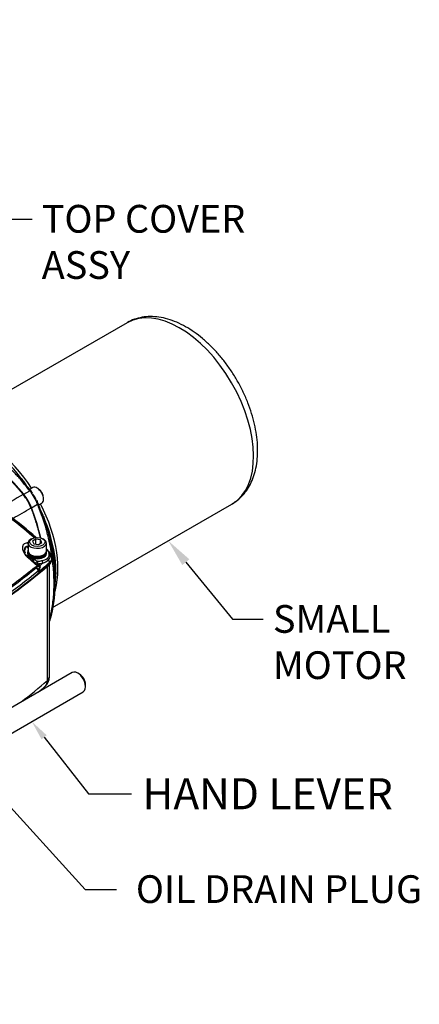
# Paper-space layout 'Sheet1' of a CAD drawing. Units: millimetres. Extents: x 0 to 210, y -3 to 297.
# Drawn here: x 57 to 86, y 154 to 225 of the extents above; entities that cross this region are included whole.
import ezdxf
from ezdxf import colors
from ezdxf.entities.mleader import LeaderData, LeaderLine
from ezdxf.math import Vec2, Vec3

# ---------------------------------------------------------------- set-up
doc = ezdxf.new("R2010")
doc.units = ezdxf.units.MM
doc.layers.add('A900N0BT00', color=7, linetype='Continuous')
doc.layers.add('Default', color=7, linetype='Continuous')

# ---------------------------------------------------------------- blocks, each defined once
blk = doc.blocks.new('SE3')
at = {"layer": 'A900N0BT00', "color": 7, "linetype": 'Continuous'}
for p, q in [((64.611, 203.281), (51.695, 195.824)), ((56.98, 192.044), (56.675, 192.38)), ((57.064, 191.95), (57.029, 191.998)), ((57.064, 191.95), (57.08, 191.876)), ((57.114, 191.818), (57.081, 191.867)), ((57.12, 191.88), (57.323, 191.582)), ((57.287, 191.623), (57.146, 191.833)), ((57.164, 190.905), (57.602, 191.158)), ((57.809, 191.387), (57.594, 191.262)), ((57.796, 190.995), (57.667, 191.176)), ((58.205, 191.314), (58.134, 191.354)), ((58.594, 190.558), (58.594, 190.64)), ((57.719, 189.943), (58.158, 190.196)), ((58.244, 190.137), (58.459, 190.261)), ((58.379, 189.754), (58.542, 189.418)), ((59.243, 182.746), (72.161, 190.204)), ((58.511, 189.389), (58.486, 189.443)), ((58.51, 189.389), (58.539, 189.425)), ((58.518, 189.384), (58.575, 189.334)), ((58.575, 189.334), (58.599, 189.279)), ((58.753, 188.78), (58.614, 189.214)), ((57.735, 187.704), (57.664, 187.663)), ((58.043, 187.668), (57.798, 187.526)), ((57.798, 187.526), (57.888, 187.333)), ((58.377, 187.616), (58.043, 187.668)), ((58.043, 187.309), (58.043, 187.668)), ((58.377, 187.371), (58.377, 187.616)), ((58.467, 187.423), (58.377, 187.616)), ((58.601, 187.663), (58.53, 187.704)), ((57.407, 187.396), (57.191, 187.326)), ((57.475, 187.168), (57.407, 187.139)), ((57.458, 186.821), (57.458, 186.746)), ((57.458, 186.741), (57.458, 186.658)), ((57.47, 187.393), (57.47, 186.821)), ((57.888, 187.333), (58.222, 187.281)), ((58.222, 187.281), (58.467, 187.423)), ((58.795, 186.821), (58.795, 187.393)), ((58.808, 186.746), (58.808, 186.821)), ((58.808, 186.658), (58.808, 186.741)), ((58.94, 186.725), (58.937, 186.729)), ((57.342, 186.547), (57.467, 186.416)), ((57.688, 186.221), (57.478, 186.426)), ((57.521, 186.45), (57.628, 186.366)), ((57.615, 186.206), (58.02, 185.857)), ((57.628, 186.366), (57.637, 186.372)), ((57.628, 186.366), (57.65, 186.353)), ((57.65, 186.353), (57.872, 186.233)), ((57.708, 186.205), (57.692, 186.219)), ((57.7, 186.207), (57.763, 186.148)), ((57.763, 186.148), (58.031, 185.916)), ((57.792, 186.13), (58.027, 185.924)), ((57.872, 186.233), (57.931, 186.2)), ((59.2, 186.272), (59.196, 186.352)), ((58.031, 185.916), (58.079, 185.884)), ((58.071, 185.618), (58.048, 185.596)), ((58.07, 185.892), (58.053, 185.907)), ((58.159, 185.826), (58.07, 185.892)), ((58.152, 185.727), (58.071, 185.618)), ((58.079, 185.884), (58.168, 185.824)), ((58.115, 185.86), (58.197, 185.809)), ((58.139, 185.768), (58.14, 185.767)), ((58.14, 185.767), (58.142, 185.764)), ((58.154, 185.734), (58.152, 185.727)), ((58.2, 185.876), (58.156, 185.901)), ((58.187, 185.81), (58.159, 185.826)), ((58.168, 185.824), (58.208, 185.792)), ((58.237, 185.426), (58.195, 185.38)), ((58.2, 185.297), (58.195, 185.38)), ((58.2, 185.876), (58.287, 185.821)), ((58.237, 185.426), (58.2, 185.297)), ((58.208, 185.792), (58.211, 185.788)), ((58.211, 185.788), (58.221, 185.778)), ((58.221, 185.778), (58.271, 185.7)), ((58.285, 185.643), (58.237, 185.426)), ((58.271, 185.7), (58.285, 185.643)), ((58.865, 177.483), (58.865, 185.716)), ((59.008, 177.759), (59.008, 185.844)), ((59.023, 186.001), (59.026, 185.919)), ((59.374, 183.701), (59.455, 184.725)), ((59.476, 185.271), (59.428, 184.734)), ((60.65, 178.054), (53.225, 173.767)), ((61.191, 177.932), (61.05, 178.014)), ((61.615, 177.034), (61.615, 177.198)), ((54.025, 172.381), (61.45, 176.668))]:
    blk.add_line(p, q, dxfattribs=at)
for centre, radius, start, end in [((57.035, 191.842), 0.113, 74.77143, 121.21209), ((57.252, 191.998), 0.282, 192.23675, 223.53381), ((58.428, 192.979), 1.708, 215.05237, 220.06931), ((54.443, 189.695), 3.455, 40.7262, 40.73264), ((54.443, 189.695), 3.455, 39.08506, 40.64198), ((41.194, 177.579), 21.36, 39.53629, 41.80966), ((41.736, 169.558), 24.465, 48.18839, 59.91012), ((41.81, 169.834), 24.147, 48.00957, 59.67305), ((67.214, 172.548), 20.93, 118.80873, 124.27362), ((54.488, 188.718), 3.417, 20.59431, 39.40736), ((46.772, 185.614), 12.335, 22.03787, 23.07646), ((47.088, 207.333), 20.385, 297.14156, 301.32791), ((38.157, 182.762), 21.398, 18.19238, 20.46166), ((58.71, 189.472), 0.282, 196.46619, 227.76325), ((58.462, 189.366), 0.117, 299.73278, 344.28371), ((48.315, 184.89), 11.168, 1.95101, 21.08957), ((58.129, 187.215), 1.081, 193.93803, 227.9514), ((64.596, 139.509), 48.423, 98.46009, 98.53884), ((57.944, 185.81), 1.388, 41.36507, 52.99919), ((49.175, 177.992), 13.162, 41.37265, 43.0223), ((58.31, 186.231), 0.813, 42.99902, 50.07352), ((23.234, 151.431), 48.902, 45.32677, 45.67073), ((58.091, 187.325), 1.056, 244.52669, 262.70653), ((58.378, 186.095), 0.459, 156.53173, 166.72989), ((63.464, 196.342), 11.552, 241.38628, 242.6273), ((58.335, 186.999), 0.886, 279.17468, 306.18038), ((58.053, 187.263), 1.401, 290.58774, 308.96211), ((58.674, 186.238), 0.519, 307.64554, 3.82654), ((33.248, 215.77), 39.058, 299.77449, 309.41793), ((33.615, 214.892), 38.585, 299.69648, 311.12383), ((33.151, 215.929), 39.502, 299.77241, 309.34508), ((44.682, 167.478), 22.709, 53.74967, 54.03116), ((57.883, 185.481), 0.384, 48.25745, 53.8153), ((58.104, 185.732), 0.0498, 2.57614, 40.68948), ((57.336, 185.902), 1.054, 324.98804, 344.38494), ((58.09, 185.529), 0.352, 44.49288, 55.97081), ((58.205, 185.731), 0.143, 12.9277, 18.23441), ((57.696, 185.613), 0.666, 6.45168, 13.01774), ((58.126, 185.673), 0.232, 346.36956, 3.83513), ((58.05, 177.761), 0.957, 311.17204, 359.87482), ((34.831, 204.173), 36.124, 310.38546, 311.37635)]:
    blk.add_arc(centre, radius, start, end, dxfattribs=at)
for centre, major_axis, ratio, start_param, end_param in [((68.386, 196.742), (-3.775, 6.538), 0.57735, 3.151953, 6.283185), ((52.745, 184.201), (-6.472, 11.21), 0.57735, 4.993922, 5.69262), ((54.289, 188.604), (3.775, -6.538), 0.57735, 1.656996, 2.691947), ((54.054, 188.468), (-3.839, 6.649), 0.57735, 4.911224, 5.598856), ((57.003, 191.718), (-0.112, -0.1), 0.279599, 3.141874, 4.06722), ((53.183, 184.454), (-6.472, 11.21), 0.57735, -1.289263, -1.221286), ((56.967, 191.751), (-0.158, -0.123), 0.795021, 2.849383, 3.189239), ((56.967, 191.751), (-0.158, -0.123), 0.795021, 2.530903, 2.849383), ((57.551, 191.08), (-0.116, -0.095), 0.226846, 3.141688, 4.077852), ((56.919, 190.122), (-1, 1.732), 0.57735, 4.430856, 4.993922), ((58.134, 190.824), (-0.325, 0.563), 0.57735, 3.141593, 6.283185), ((58.205, 190.864), (-0.275, 0.476), 0.57735, 3.926991, 5.497787), ((56.481, 189.869), (-1, 1.732), 0.57735, 4.430856, 4.993922), ((57.025, 190.184), (-0.925, 1.602), 0.57735, 4.58835, 4.836428), ((49.704, 189.467), (6.472, -11.21), 0.57735, 1.104168, 1.289263), ((58.065, 190.19), (-0.14, -0.053), 0.226846, 2.205333, 3.14141), ((50.142, 189.721), (6.472, -11.21), 0.57735, 1.221286, 1.289263), ((54.289, 188.604), (3.775, -6.538), 0.57735, 0.457857, 1.484597), ((68.386, 196.742), (-3.775, 6.538), 0.57735, 3.141593, 3.151953), ((58.343, 189.396), (-0.143, -0.047), 0.279599, 2.215965, 3.141315), ((58.354, 189.35), (-0.185, -0.075), 0.795021, 3.093947, 3.755584), ((54.054, 188.468), (-3.839, 6.649), 0.57735, 4.517546, 4.528028), ((54.054, 188.468), (-3.839, 6.649), 0.57735, 3.825922, 4.50951), ((58.133, 187.393), (0.662, 0), 0.57735, 2.356194, 6.283185), ((58.133, 187.393), (0.662, 0), 0.57735, 0, 0.785398), ((58.133, 186.815), (0.917, 0), 0.57735, 2.483781, 3.166288), ((58.133, 186.658), (0.701, 0), 0.57735, 2.855853, 3.926991), ((58.133, 186.658), (0.709, 0), 0.57735, 2.829482, 3.673461), ((57.344, 187.224), (-0.029, 0.198), 0.732947, 5.062417, 5.646277), ((57.565, 187.074), (-0.12, 0.16), 0.64612, 0.747834, 1.641064), ((58.133, 186.821), (-0.675, 0), 0.57735, 0, 3.334341), ((58.133, 186.821), (-0.675, 0), 0.57735, 6.090437, 6.283185), ((58.133, 186.746), (-0.675, 0), 0.57735, 0, 3.141593), ((58.133, 186.741), (0.675, 0), 0.57735, 3.141593, 6.283185), ((58.133, 186.821), (-0.663, 0), 0.57735, 0, 3.141593), ((58.133, 186.476), (-0.958, 0), 0.57735, 2.562772, 3.61381), ((58.133, 186.557), (-0.867, 0), 0.57735, 3.417733, 3.477449), ((58.902, 186.558), (-0.15, -0.133), 0.727141, 3.141924, 3.654903), ((57.345, 186.278), (-0.139, -0.144), 0.343748, 3.121359, 3.951467), ((58.133, 186.658), (-0.675, 0), 0.57735, 0, 3.141593), ((57.514, 186.611), (0.14, 0.143), 0.703707, 3.806108, 4.130538), ((57.619, 186.524), (0.118, 0.162), 0.632129, 3.583299, 4.054265), ((57.64, 186.509), (0.115, 0.164), 0.615786, 3.542131, 4.053695), ((57.554, 186.074), (-0.14, -0.143), 0.336484, 3.161316, 3.961762), ((57.846, 186.341), (0.136, 0.147), 0.483465, 3.21452, 4.397795), ((57.905, 186.286), (0.135, 0.148), 0.395194, 3.233889, 4.480196), ((58.133, 186.658), (-0.682, 0), 0.57735, 1.310158, 3.283585), ((58.156, 186.064), (0.132, 0.15), 0.075608, 1.514737, 2.983839), ((58.133, 186.576), (0.855, 0), 0.57735, 4.735214, 5.12605), ((58.156, 186.064), (-0.003, 0.2), 0.018635, 1.478504, 2.52599), ((58.546, 186.114), (-0.049, 0.194), 0.328202, 1.436522, 2.484009), ((58.133, 186.557), (-0.867, 0), 0.57735, 2.562772, 3.417733), ((59.012, 186.288), (-0.132, 0.15), 0.683496, 1.052604, 1.743393), ((58.856, 186.058), (-0.132, 0.15), 0.683496, 3.834951, 4.884986), ((58.133, 186.337), (-1.064, 0), 0.57735, 2.562772, 3.166515), ((58.133, 186.256), (-1.068, 0), 0.57735, 2.562772, 3.166288), ((18.748, 201.116), (48.116, 0), 0.57735, -0.785398, -0.57882), ((57.959, 185.728), (-0.117, -0.162), 0.183984, 3.274723, 3.937443), ((58.031, 185.441), (-0.127, 0.154), 0.669734, 3.857295, 5.290098), ((57.959, 185.728), (-0.117, -0.162), 0.183984, 2.950269, 3.274723), ((58.052, 185.463), (-0.165, 0.113), 0.741519, 3.661077, 5.081882), ((58.156, 186.064), (0.1, 0.173), 0.57735, 3.341335, 3.926991), ((58.049, 185.663), (-0.117, -0.162), 0.18632, 3.326334, 3.941501), ((58.079, 185.64), (0.133, 0.15), 0.273367, 0.078022, 0.82331), ((58.114, 185.583), (0.196, -0.042), 0.744739, 0.68889, 1.539406), ((58.114, 185.591), (0.191, 0.06), 0.678111, 0.427142, 1.152801), ((58.133, 186.495), (1.028, 0), 0.57735, 4.735214, 5.12605), ((58.049, 185.663), (-0.117, -0.162), 0.18632, 3.094531, 3.326334), ((18.748, 201.197), (48.113, 0), 0.57735, -0.609409, -0.57882), ((58.341, 185.939), (-0.143, -0.139), 0.712162, 0.125924, 0.965649), ((58.357, 185.921), (-0.156, -0.125), 0.687503, 0.198144, 0.997706), ((58.427, 185.809), (-0.182, -0.083), 0.49056, 0.356934, 0.968686), ((58.456, 185.703), (-0.199, -0.021), 0.445036, 0.493514, 0.971551), ((18.748, 201.354), (47.913, 0), 0.57735, -0.598185, -0.590553), ((58.859, 185.977), (-0.132, 0.15), 0.683496, 3.14108, 3.834951), ((58.133, 177.759), (-0.875, 0), 0.57735, 2.562772, 3.141593), ((61.05, 177.361), (0.4, -0.693), 0.57735, 0, 3.141593), ((61.191, 177.443), (0.3, -0.52), 0.57735, 0.785398, 2.356194), ((18.748, 192.619), (47.924, 0), 0.57735, -0.647282, -0.57882)]:
    blk.add_ellipse(centre, major_axis=major_axis, ratio=ratio, start_param=start_param, end_param=end_param, dxfattribs=at)
blk.add_ellipse((58.133, 187.475), major_axis=(0.562, 0), ratio=0.57735, dxfattribs=at)
for points, degree, knots in [([(74.017, 194.068), (74.015, 194.211), (74.009, 194.558), (73.944, 195.206), (73.802, 195.963), (73.594, 196.735), (73.323, 197.504), (72.994, 198.264), (72.611, 199.004), (72.178, 199.718), (71.701, 200.397), (71.183, 201.034), (70.632, 201.62), (70.051, 202.149), (69.446, 202.613), (68.822, 203.007), (68.186, 203.323), (67.544, 203.554), (66.907, 203.694), (66.286, 203.737), (65.689, 203.687), (65.144, 203.538), (64.776, 203.391), (64.628, 203.29), (64.623, 203.286)], 3, [0, 0, 0, 0, 0.026422, 0.075598, 0.124672, 0.173626, 0.222452, 0.271176, 0.319838, 0.368487, 0.417168, 0.465924, 0.514808, 0.56387, 0.613155, 0.662681, 0.712417, 0.762187, 0.811634, 0.860292, 0.907733, 0.953785, 0.998647, 1, 1, 1, 1]), ([(56.976, 191.938), (56.898, 192.024), (56.744, 192.194), (56.515, 192.435), (56.294, 192.66), (56.082, 192.868), (55.879, 193.062), (55.685, 193.241), (55.501, 193.406), (55.327, 193.557), (54.895, 193.922), (54.209, 194.449), (53.259, 195.058), (52.307, 195.553), (51.543, 195.854), (51.096, 195.991), (50.97, 196.025)], 3, [0, 0, 0, 0, 0.033797, 0.0661133, 0.096949, 0.1263041, 0.1541785, 0.1805722, 0.2054852, 0.2289176, 0.2508692, 0.3791342, 0.5003065, 0.6214786, 0.7495068, 0.7995884, 0.7995884, 0.7995884, 0.7995884]), ([(50.969, 195.562), (51.26, 195.459), (51.555, 195.331), (52.129, 195.084), (52.706, 194.751), (53.282, 194.418), (53.856, 194.003), (54.43, 193.588), (54.988, 193.1), (55.547, 192.612), (56.085, 192.056), (56.622, 191.5), (57.128, 190.888)], 2, [0.3107133, 0.3107133, 0.3107133, 0.375, 0.375, 0.5, 0.5, 0.625, 0.625, 0.75, 0.75, 0.875, 0.875, 0.9999973, 0.9999973, 0.9999973]), ([(72.205, 190.24), (72.334, 190.319), (72.585, 190.476), (72.957, 190.832), (73.295, 191.269), (73.573, 191.773), (73.788, 192.337), (73.936, 192.953), (74.007, 193.551), (74.015, 193.906), (74.017, 194.068)], 3, [0, 0, 0, 0, 0.098897, 0.228616, 0.359112, 0.491951, 0.628101, 0.767709, 0.91014, 1, 1, 1, 1]), ([(56.663, 192.392), (56.688, 192.365), (56.763, 192.287), (56.885, 192.156), (56.981, 192.051), (57.029, 191.998)], 3, [0.94736975, 0.94736975, 0.94736975, 0.94736975, 0.95820865, 0.97924109, 1, 1, 1, 1]), ([(57.061, 191.95), (57.061, 191.95), (57.06, 191.952), (57.062, 191.948), (57.065, 191.943), (57.068, 191.939), (57.069, 191.937), (57.069, 191.937)], 3, [0, 0, 0, 0, 0.280163, 0.640643, 0.880562, 0.965889, 1, 1, 1, 1]), ([(54.002, 190.624), (54.04, 190.603), (54.484, 190.348), (55.304, 189.841), (56.604, 188.924), (57.439, 188.219), (57.913, 187.769)], 3, [0.4883176, 0.4883176, 0.4883176, 0.4883176, 0.5, 0.6265, 0.753, 0.95464, 0.95464, 0.95464, 0.95464]), ([(57.686, 189.92), (57.964, 189.177), (58.177, 188.433), (58.272, 188.099), (58.354, 187.769)], 2, [0, 0, 0, 0.125, 0.125, 0.1811016, 0.1811016, 0.1811016]), ([(59.01, 181.844), (59.026, 181.901), (59.057, 182.018), (59.1, 182.192), (59.201, 182.642), (59.313, 183.382), (59.364, 184.46), (59.313, 185.592), (59.193, 186.513), (59.064, 187.205), (58.97, 187.648), (58.851, 188.141), (58.703, 188.685), (58.583, 189.066), (58.52, 189.264)], 3, [0.182528, 0.182528, 0.182528, 0.182528, 0.2055289, 0.2289496, 0.2508852, 0.3791159, 0.5003066, 0.6213631, 0.7494847, 0.7899758, 0.8352731, 0.8853764, 0.9402854, 1, 1, 1, 1]), ([(58.599, 189.279), (58.61, 189.244), (58.633, 189.174), (58.665, 189.069), (58.697, 188.965), (58.728, 188.864), (58.747, 188.797), (58.757, 188.765)], 3, [0, 0, 0, 0, 0.01070595, 0.02137299, 0.03200113, 0.04259038, 0.05228331, 0.05228331, 0.05228331, 0.05228331]), ([(58.757, 188.765), (58.758, 188.763), (58.768, 188.725), (58.789, 188.654), (58.818, 188.551), (58.846, 188.449), (58.873, 188.347), (58.9, 188.246), (58.926, 188.145), (58.989, 187.894), (59.089, 187.458), (59.217, 186.788), (59.304, 186.182), (59.363, 185.602), (59.397, 185.099), (59.41, 184.542), (59.399, 184.087), (59.383, 183.818), (59.376, 183.725)], 3, [0.0522833, 0.0522833, 0.0522833, 0.0522833, 0.0531408, 0.0636523, 0.074125, 0.0845588, 0.0949539, 0.1053101, 0.1156276, 0.1259062, 0.1824424, 0.2504596, 0.334648, 0.3745649, 0.437709, 0.4996716, 0.5614863, 0.5947605, 0.5947605, 0.5947605, 0.5947605]), ([(57.191, 187.326), (57.19, 187.325), (57.18, 187.318), (57.155, 187.297), (57.122, 187.259), (57.093, 187.203), (57.075, 187.137), (57.069, 187.064), (57.073, 187), (57.078, 186.963), (57.08, 186.954)], 3, [0, 0, 0, 0, 0.017807, 0.102479, 0.271822, 0.441166, 0.61051, 0.779853, 0.949197, 1, 1, 1, 1]), ([(57.407, 187.139), (57.4, 187.138), (57.388, 187.136), (57.37, 187.132), (57.354, 187.127), (57.34, 187.123), (57.327, 187.118), (57.315, 187.113), (57.305, 187.108), (57.296, 187.103), (57.287, 187.098), (57.28, 187.093), (57.259, 187.076), (57.229, 187.037), (57.214, 186.98), (57.211, 186.935), (57.211, 186.917), (57.211, 186.907), (57.211, 186.906)], 3, [0, 0, 0, 0, 0.0300532, 0.0586452, 0.0857755, 0.1114436, 0.1356495, 0.1583935, 0.1796764, 0.1994999, 0.2178661, 0.2347782, 0.2502409, 0.3755237, 0.5000919, 0.5336358, 0.5694157, 0.5730234, 0.5730234, 0.5730234, 0.5730234]), ([(57.293, 186.662), (57.291, 186.665), (57.258, 186.706), (57.229, 186.798), (57.216, 186.866), (57.211, 186.907)], 3, [0, 0, 0, 0, 0.032351, 0.518812, 1, 1, 1, 1]), ([(59.189, 186.353), (59.191, 186.371), (59.199, 186.452), (59.14, 186.578), (59.079, 186.658), (59.052, 186.691)], 3, [0, 0, 0, 0, 0.132074, 0.701708, 1, 1, 1, 1]), ([(58.139, 185.768), (57.277, 185.057), (56.363, 184.367), (54.907, 183.37), (54.408, 183.044), (53.641, 182.565), (53.382, 182.407), (52.857, 182.095), (52.325, 181.787), (51.79, 181.479), (51.256, 181.171), (50.988, 181.017), (50.187, 180.554), (49.653, 180.245), (48.226, 179.418), (47.334, 178.9), (46.441, 178.382)], 3, [0.0000005, 0.0000005, 0.0000005, 0.0000005, 0.25, 0.25, 0.375, 0.375, 0.4375, 0.4375, 0.5, 0.5625, 0.5625, 0.625, 0.625, 0.75, 0.75, 0.9591033, 0.9591033, 0.9591033, 0.9591033]), ([(58.114, 185.86), (58.12, 185.858), (58.125, 185.857), (58.152, 185.855), (58.176, 185.862), (58.2, 185.876)], 3, [0.3634072, 0.3634072, 0.3634072, 0.3634072, 0.5, 0.5, 1, 1, 1, 1]), ([(58.14, 185.767), (58.156, 185.777), (58.17, 185.784), (58.195, 185.791), (58.204, 185.791), (58.211, 185.788)], 3, [0, 0, 0, 0, 0.5, 0.5, 1, 1, 1, 1]), ([(58.142, 185.764), (58.145, 185.766), (58.152, 185.769), (58.161, 185.772), (58.17, 185.776), (58.179, 185.778), (58.187, 185.78), (58.195, 185.781), (58.202, 185.781), (58.209, 185.781), (58.215, 185.78), (58.219, 185.778), (58.221, 185.778)], 3, [0, 0, 0, 0, 0.096862, 0.194108, 0.291861, 0.390242, 0.48937, 0.589358, 0.690316, 0.792346, 0.895545, 1, 1, 1, 1]), ([(58.168, 185.824), (58.183, 185.812), (58.221, 185.799), (58.266, 185.811), (58.287, 185.821)], 3, [0, 0, 0, 0, 0.500835, 1, 1, 1, 1]), ([(59.376, 183.725), (59.37, 183.64), (59.352, 183.431), (59.302, 183.01), (59.221, 182.542), (59.116, 182.101), (59.048, 181.867), (59.016, 181.765)], 3, [0.5947605, 0.5947605, 0.5947605, 0.5947605, 0.6248492, 0.6701003, 0.7491415, 0.8032238, 0.846049, 0.846049, 0.846049, 0.846049]), ([(58.681, 177.042), (58.683, 177.043), (58.697, 177.056), (58.722, 177.08), (58.752, 177.117), (58.779, 177.157), (58.802, 177.199), (58.822, 177.242), (58.838, 177.288), (58.85, 177.335), (58.859, 177.383), (58.864, 177.432), (58.865, 177.466), (58.865, 177.483)], 3, [0.5810658, 0.5810658, 0.5810658, 0.5810658, 0.5879247, 0.6309915, 0.6736432, 0.7158804, 0.7577039, 0.7991144, 0.8401126, 0.8806995, 0.9208758, 0.9606423, 1, 1, 1, 1])]:
    blk.add_open_spline(points, degree=degree, knots=knots, dxfattribs=at)

psp = doc.layouts.new('Sheet1')

# ---------------------------------------------------------------- block references
at = {"layer": 'Default'}
psp.add_blockref('SE3', (0, 0), dxfattribs=at)

# ---------------------------------------------------------------- leaders
at = {"layer": 'Default', "color": 7, "linetype": 'Continuous'}
ml = psp.add_multileader_mtext('Standard', dxfattribs=at)
ml.set_content('{\\pxsm0.9;\\fArial|b0||i0||c0|p34;\\W1.;EARTHING POINT\\PM6x1p x 10 DEEP\\P}', color=256)
ml.set_leader_properties()
ml.build(insert=Vec2(0, 0))
ml.multileader.update_dxf_attribs({"dogleg_length": 1.966, "arrow_head_size": 2})
ctx = ml.context
ctx.base_point, ctx.char_height, ctx.arrow_head_size, ctx.landing_gap_size = Vec3(50.617, 232.57), 2, 2, 0.7
notes = []
notes.append((ctx, [(0, (1, 1, 0), (48.651, 232.57), (1, 0), 1.966, [(0, [(46.313, 244.645)], 0, [])])]))
ctx.mtext.insert = Vec3(51.317, 233.847)
ml = psp.add_multileader_mtext('Standard', dxfattribs=at)
ml.set_content('{\\pxsm0.9;\\fArial|b0||i0||c0|p34;\\W1.;TOP COVER\\PASSY\\P}', color=256)
ml.set_leader_properties()
ml.build(insert=Vec2(0, 0))
ml.multileader.update_dxf_attribs({"dogleg_length": 2.155, "arrow_head_size": 2})
ctx = ml.context
ctx.base_point, ctx.char_height, ctx.arrow_head_size, ctx.landing_gap_size = Vec3(57.759, 210.755), 2, 2, 0.7
notes.append((ctx, [(0, (1, 1, 0), (55.604, 210.755), (1, 0), 2.155, [(0, [(50.973, 199.434)], 0, [])])]))
ctx.mtext.insert = Vec3(58.459, 211.772)
ml = psp.add_multileader_mtext('Standard', dxfattribs=at)
ml.set_content('{\\pxsm0.9;\\fArial|b0||i0||c0|p34;\\W1.;SMALL\\PMOTOR\\P}', color=256)
ml.set_leader_properties()
ml.build(insert=Vec2(0, 0))
ml.multileader.update_dxf_attribs({"dogleg_length": 2.209, "arrow_head_size": 2})
ctx = ml.context
ctx.base_point, ctx.char_height, ctx.arrow_head_size, ctx.landing_gap_size = Vec3(74.421, 181.903), 2, 2, 0.7
notes.append((ctx, [(0, (1, 1, 0), (72.212, 181.903), (1, 0), 2.209, [(0, [(67.576, 187.557)], 0, [])])]))
ctx.mtext.insert = Vec3(75.121, 182.92)
ml = psp.add_multileader_mtext('Standard', dxfattribs=at)
ml.set_content('{\\pxsm0.9;\\fArial|b0||i0||c0|p34;\\W1.;HAND LEVER\\P}', color=256)
ml.set_leader_properties()
ml.build(insert=Vec2(0, 0))
ml.multileader.update_dxf_attribs({"dogleg_length": 3.111, "arrow_head_size": 1.446})
ctx = ml.context
ctx.base_point, ctx.char_height, ctx.arrow_head_size, ctx.landing_gap_size = Vec3(64.938, 169.315), 2.24, 1.446, 0.784
notes.append((ctx, [(0, (1, 1, 0), (61.827, 169.315), (1, 0), 3.111, [(0, [(57.737, 174.525)], 0, [])])]))
ctx.mtext.insert = Vec3(65.722, 170.435)
ml = psp.add_multileader_mtext('Standard', dxfattribs=at)
ml.set_content('{\\pxsm0.9;\\fArial|b0||i0||c0|p34;\\W1.;OIL DRAIN PLUG\\P}', color=256)
ml.set_leader_properties()
ml.build(insert=Vec2(0, 0))
ml.multileader.update_dxf_attribs({"dogleg_length": 2.257, "arrow_head_size": 2})
ctx = ml.context
ctx.base_point, ctx.char_height, ctx.arrow_head_size, ctx.landing_gap_size = Vec3(63.84, 162.421), 2, 2, 0.7
ctx.text_align_type = 1
notes.append((ctx, [(0, (1, 1, 0), (61.583, 162.421), (1, 0), 2.257, [(0, [(53.181, 171.681)], 0, [])])]))
ctx.mtext.insert, ctx.mtext.alignment = Vec3(75.556, 163.438), 2
for ctx, leaders in notes:
    for number, flags, end, landing, length, lines in leaders:
        leader = LeaderData()
        leader.index, (leader.has_last_leader_line, leader.has_dogleg_vector, leader.attachment_direction) = number, flags
        leader.last_leader_point, leader.dogleg_vector, leader.dogleg_length = Vec3(end), Vec3(landing), length
        for number, points, colour, breaks in lines:
            line = LeaderLine()
            line.index, line.vertices, line.color, line.breaks = number, Vec3.list(points), colors.encode_raw_color(colour), breaks
            leader.lines.append(line)
        ctx.leaders.append(leader)

doc.saveas('drawing.dxf')
